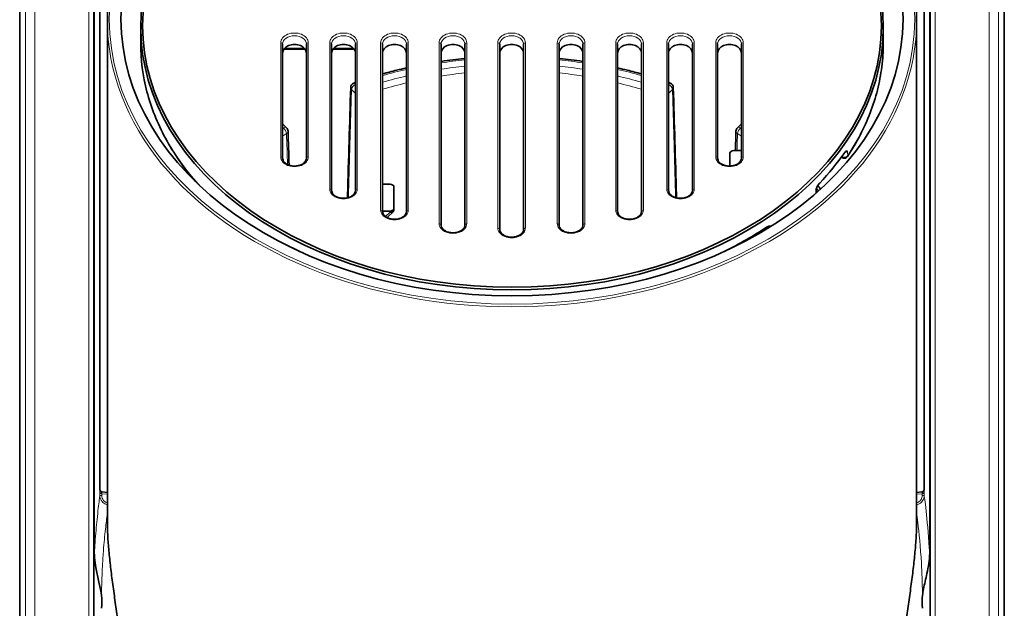
# Model space of a CAD drawing. Units: millimetres. Extents: x 21 to 1242, y 30 to 876.
# Drawn here: x 421 to 524, y 472 to 534 of the extents above; entities that cross this region are included whole.
import ezdxf

# ---------------------------------------------------------------- set-up
doc = ezdxf.new("R2010")
doc.units = ezdxf.units.MM
doc.header["$LTSCALE"] = 3
doc.layers.add('Sichtbar (ISO)', color=7, linetype='Continuous', lineweight=35)
doc.layers.add('Sichtbar schmal (ISO)', color=7, linetype='Continuous', lineweight=18)

msp = doc.modelspace()

# ---------------------------------------------------------------- linework, layer by layer
at = {"layer": 'Sichtbar (ISO)'}
for p, q in [((420.785, 560.139), (420.785, 461.939)), ((428.576, 461.676), (428.576, 560.139)), ((428.626, 560.139), (428.626, 478.127)), ((429.215, 484.777), (429.215, 560.139)), ((515.785, 560.139), (515.785, 484.777)), ((516.375, 478.127), (516.375, 560.139)), ((516.425, 461.676), (516.425, 560.139)), ((524.215, 461.939), (524.215, 560.139)), ((430, 481.341), (430, 534.062)), ((515, 481.341), (515, 534.062)), ((433.5, 533.355), (433.5, 531.658)), ((511.5, 533.355), (511.5, 531.658)), ((448.404, 519.607), (448.404, 531.587)), ((450.785, 531.045), (448.523, 531.045)), ((450.904, 531.587), (450.904, 519.607)), ((453.553, 516.226), (453.553, 531.587)), ((455.933, 531.045), (453.672, 531.045)), ((456.053, 531.587), (456.053, 516.226)), ((458.904, 514.022), (458.904, 531.587)), ((461.404, 531.587), (461.404, 514.022)), ((465.05, 512.6), (465.05, 531.587)), ((467.55, 531.587), (467.55, 512.6)), ((471.213, 512.142), (471.213, 531.587)), ((473.713, 531.587), (473.713, 512.142)), ((477.45, 512.6), (477.45, 531.587)), ((479.95, 531.587), (479.95, 512.6)), ((483.597, 514.022), (483.597, 531.587)), ((486.097, 531.587), (486.097, 514.022)), ((488.948, 516.226), (488.948, 531.587)), ((491.448, 531.587), (491.448, 516.226)), ((494.097, 519.607), (494.097, 531.587)), ((496.597, 531.587), (496.597, 519.607)), ((448.827, 522.799), (448.404, 523.227)), ((496.597, 523.227), (496.173, 522.799)), ((496.597, 520.407), (495.797, 520.407)), ((495.397, 520.124), (495.397, 518.782)), ((459.704, 516.871), (458.904, 516.871)), ((460.104, 514.343), (460.104, 516.588)), ((504.5, 516.476), (504.48, 515.977)), ((458.904, 514.06), (459.704, 514.06)), ((460.104, 514.149), (460.104, 514.343)), ((460.043, 514.006), (459.388, 513.373)), ((498.598, 511.776), (498.333, 511.776)), ((449.366, 510.234), (449.363, 510.206)), ((449.37, 510.203), (449.369, 510.233)), ((429.42, 484.576), (429.391, 484.578)), ((430, 484.525), (429.42, 484.576)), ((515.58, 484.576), (515, 484.525)), ((515.609, 484.578), (515.58, 484.576))]:
    msp.add_line(p, q, dxfattribs=at)
for centre, radius, start, end in [((467.543, 529.574), 0.5, 89.19711, 95.59926), ((477.457, 529.574), 0.5, 84.40074, 90.80289), ((456.054, 527.013), 0.5, 109.89749, 178.32133), ((488.947, 527.013), 0.5, 1.67867, 70.10251), ((448.472, 522.447), 0.5, 1.85739, 44.71911), ((496.529, 522.447), 0.5, 135.28089, 178.14261), ((507.405, 520.004), 0.4, 223.3254, 326.2655), ((429.415, 484.777), 0.2, 180, 265), ((515.585, 484.777), 0.2, 275, 0)]:
    msp.add_arc(centre, radius, start, end, dxfattribs=at)
for centre, major_axis in [((472.5, 534.204), (41.074, 0)), ((472.5, 533.355), (-39, 0)), ((472.5, 533.497), (38.8, 0))]:
    msp.add_ellipse(centre, major_axis=major_axis, ratio=0.7071068, dxfattribs=at)
for centre, major_axis, ratio, start_param, end_param in [((449.654, 530.668), (1.25, 0), 0.7071068, 0, 3.1415927), ((454.803, 530.668), (1.25, 0), 0.7071068, 0, 3.1415927), ((460.154, 530.668), (1.25, 0), 0.7071068, 0, 3.1415927), ((466.3, 530.668), (1.25, 0), 0.7071068, 0, 3.1415927), ((472.463, 530.668), (1.25, 0), 0.7071068, 0, 3.1415927), ((478.7, 530.668), (1.25, 0), 0.7071068, 0, 3.1415927), ((484.847, 530.668), (1.25, 0), 0.7071068, 0, 3.1415927), ((490.198, 530.668), (1.25, 0), 0.7071068, 0, 3.1415927), ((495.347, 530.668), (1.25, 0), 0.7071068, 0, 3.1415927), ((495.797, 520.124), (0.4, 0), 0.7077804, 1.5707963, 3.1415927), ((472.5, 532.436), (-39, 0), 0.7071068, 2.5477304, 2.6815888), ((459.704, 516.588), (0.4, 0), 0.7077804, 0, 1.5707963), ((459.704, 514.343), (-0.4, 0), 0.7077804, 1.5707963, 3.1415927), ((459.704, 514.235), (0.384, -0.163), 0.6761883, 4.9918859, 6.5376606), ((459.704, 513.763), (0.371, 0.464), 0.3207521, 5.8770116, 5.9020333), ((472.5, 532.436), (-39, 0), 0.7071068, 2.1806566, 2.3265321), ((472.5, 532.436), (-39, 0), 0.7071068, 0.9330544, 0.9609361), ((398.695, 473.039), (30.731, 0), 0.4145544, 6.2295649, 6.3368057), ((546.306, 473.039), (-30.731, 0), 0.4145544, 6.2295649, 6.3368057)]:
    msp.add_ellipse(centre, major_axis=major_axis, ratio=ratio, start_param=start_param, end_param=end_param, dxfattribs=at)
for points, knots in [([(515, 534.062), (515, 537.268), (514.272, 540.473), (511.433, 546.561), (509.32, 549.443), (503.919, 554.596), (500.629, 556.865), (493.206, 560.555), (489.074, 561.976), (480.388, 563.824), (475.835, 564.252), (466.769, 564.07), (462.258, 563.462), (453.732, 561.27), (449.719, 559.686), (442.597, 555.703), (439.49, 553.303), (434.502, 547.93), (432.619, 544.958), (430.488, 539.314), (430, 536.688), (430, 534.062)], [0, 0, 0, 0, 0.3185047, 0.3185047, 0.6377692, 0.6377692, 0.957973, 0.957973, 1.278487, 1.278487, 1.5990288, 1.5990288, 1.9195625, 1.9195625, 2.2401057, 2.2401057, 2.5605969, 2.5605969, 2.8806831, 2.8806831, 3.1415927, 3.1415927, 3.1415927, 3.1415927]), ([(439.386, 517.02), (439.344, 517.068), (439.302, 517.116), (438.016, 518.604), (436.957, 520.127), (435.245, 523.288), (434.593, 524.926), (433.72, 528.262), (433.5, 529.96), (433.5, 531.658)], [2.58695278, 2.58695278, 2.58695278, 2.58695278, 2.59305237, 2.59305237, 2.77589913, 2.77589913, 2.95874589, 2.95874589, 3.14159265, 3.14159265, 3.14159265, 3.14159265]), ([(511.5, 531.658), (511.5, 530.839), (511.449, 530.019), (511.245, 528.387), (511.092, 527.575), (510.685, 525.963), (510.432, 525.164), (509.827, 523.585), (509.475, 522.806), (508.677, 521.273), (508.23, 520.519), (507.737, 519.782)], [0, 0, 0, 0, 0.08823176, 0.08823176, 0.17646352, 0.17646352, 0.26469528, 0.26469528, 0.35292705, 0.35292705, 0.44115881, 0.44115881, 0.44115881, 0.44115881]), ([(467.494, 530.072), (466.687, 529.993), (465.884, 529.894), (465.074, 529.775), (465.062, 529.774), (465.05, 529.772)], [1.70856454, 1.70856454, 1.70856454, 1.70856454, 1.775630303, 1.775630303, 1.776624114, 1.776624114, 1.776624114, 1.776624114]), ([(479.95, 529.772), (479.938, 529.774), (479.927, 529.775), (479.117, 529.894), (478.313, 529.993), (477.506, 530.072)], [1.36496854, 1.36496854, 1.36496854, 1.36496854, 1.365962351, 1.365962351, 1.433028113, 1.433028113, 1.433028113, 1.433028113]), ([(461.404, 529.093), (461.06, 529.015), (460.718, 528.934), (459.882, 528.726), (459.391, 528.595), (458.904, 528.456)], [1.880074023, 1.880074023, 1.880074023, 1.880074023, 1.909761827, 1.909761827, 1.952927696, 1.952927696, 1.952927696, 1.952927696]), ([(486.097, 528.456), (485.609, 528.595), (485.118, 528.726), (484.283, 528.934), (483.94, 529.015), (483.597, 529.093)], [1.188664957, 1.188664957, 1.188664957, 1.188664957, 1.231830827, 1.231830827, 1.261518631, 1.261518631, 1.261518631, 1.261518631]), ([(455.215, 515.448), (455.218, 515.546), (455.221, 515.643), (455.279, 517.626), (455.334, 519.51), (455.444, 523.272), (455.499, 525.151), (455.554, 527.027)], [-0.9387513842, -0.9387513842, -0.9387513842, -0.9387513842, -0.9385778631, -0.9385778631, -0.9352146986, -0.9352146986, -0.9318515341, -0.9318515341, -0.9318515341, -0.9318515341]), ([(489.446, 527.027), (489.501, 525.151), (489.556, 523.272), (489.666, 519.51), (489.721, 517.626), (489.779, 515.643), (489.782, 515.546), (489.785, 515.448)], [0.9318515341, 0.9318515341, 0.9318515341, 0.9318515341, 0.9352146986, 0.9352146986, 0.9385778631, 0.9385778631, 0.9387513842, 0.9387513842, 0.9387513842, 0.9387513842]), ([(507.75, 520.354), (507.75, 520.354), (507.749, 520.354), (507.715, 520.359), (507.68, 520.364), (507.613, 520.348), (507.579, 520.333), (507.506, 520.271), (507.475, 520.234), (507.446, 520.193)], [-0.00040784, -0.00040784, -0.00040784, -0.00040784, 0, 0, 0.033909007, 0.033909007, 0.058251716, 0.058251716, 0.079588196, 0.079588196, 0.079588196, 0.079588196]), ([(450.904, 519.607), (450.904, 519.511), (450.878, 519.415), (450.777, 519.239), (450.708, 519.158), (450.536, 519.02), (450.437, 518.961), (450.216, 518.866), (450.094, 518.83), (449.839, 518.786), (449.705, 518.777), (449.442, 518.789), (449.311, 518.809), (449.067, 518.875), (448.953, 518.921), (448.754, 519.031), (448.669, 519.097), (448.531, 519.239), (448.48, 519.316), (448.418, 519.464), (448.404, 519.535), (448.404, 519.607)], [0, 0, 0, 0, 0.3857978, 0.3857978, 0.7199619, 0.7199619, 1.0268287, 1.0268287, 1.3292863, 1.3292863, 1.6321631, 1.6321631, 1.935337, 1.935337, 2.2379178, 2.2379178, 2.5410306, 2.5410306, 2.8536312, 2.8536312, 3.1415927, 3.1415927, 3.1415927, 3.1415927]), ([(496.597, 519.607), (496.597, 519.511), (496.571, 519.415), (496.47, 519.239), (496.401, 519.158), (496.229, 519.02), (496.13, 518.961), (495.908, 518.866), (495.787, 518.83), (495.531, 518.786), (495.398, 518.777), (495.134, 518.789), (495.004, 518.809), (494.76, 518.875), (494.646, 518.921), (494.447, 519.031), (494.362, 519.097), (494.224, 519.239), (494.173, 519.316), (494.111, 519.464), (494.097, 519.535), (494.097, 519.607)], [0, 0, 0, 0, 0.3857978, 0.3857978, 0.7199619, 0.7199619, 1.0268287, 1.0268287, 1.3292863, 1.3292863, 1.6321631, 1.6321631, 1.935337, 1.935337, 2.2379178, 2.2379178, 2.5410306, 2.5410306, 2.8536312, 2.8536312, 3.1415927, 3.1415927, 3.1415927, 3.1415927]), ([(456.053, 516.226), (456.053, 516.131), (456.027, 516.035), (455.925, 515.858), (455.857, 515.778), (455.685, 515.64), (455.586, 515.581), (455.364, 515.486), (455.242, 515.45), (454.987, 515.406), (454.854, 515.397), (454.59, 515.409), (454.46, 515.429), (454.216, 515.494), (454.102, 515.54), (453.903, 515.651), (453.818, 515.716), (453.68, 515.858), (453.629, 515.935), (453.567, 516.084), (453.553, 516.155), (453.553, 516.226)], [0, 0, 0, 0, 0.3857978, 0.3857978, 0.7199619, 0.7199619, 1.0268287, 1.0268287, 1.3292863, 1.3292863, 1.6321631, 1.6321631, 1.935337, 1.935337, 2.2379178, 2.2379178, 2.5410306, 2.5410306, 2.8536312, 2.8536312, 3.1415927, 3.1415927, 3.1415927, 3.1415927]), ([(491.448, 516.226), (491.448, 516.131), (491.422, 516.035), (491.321, 515.858), (491.252, 515.778), (491.08, 515.64), (490.981, 515.581), (490.76, 515.486), (490.638, 515.45), (490.383, 515.406), (490.25, 515.397), (489.986, 515.409), (489.855, 515.429), (489.611, 515.494), (489.498, 515.54), (489.298, 515.651), (489.213, 515.716), (489.075, 515.858), (489.024, 515.935), (488.962, 516.084), (488.948, 516.155), (488.948, 516.226)], [0, 0, 0, 0, 0.3857978, 0.3857978, 0.7199619, 0.7199619, 1.0268287, 1.0268287, 1.3292863, 1.3292863, 1.6321631, 1.6321631, 1.935337, 1.935337, 2.2379178, 2.2379178, 2.5410306, 2.5410306, 2.8536312, 2.8536312, 3.1415927, 3.1415927, 3.1415927, 3.1415927]), ([(504.823, 517.005), (504.787, 516.967), (504.747, 516.917), (504.653, 516.776), (504.609, 516.697), (504.521, 516.525), (504.475, 516.422), (504.429, 516.318), (504.428, 516.317), (504.427, 516.316)], [0, 0, 0, 0, 0.01929606, 0.01929606, 0.04130818, 0.04130818, 0.071974372, 0.071974372, 0.072343266, 0.072343266, 0.072343266, 0.072343266]), ([(461.404, 514.022), (461.404, 513.926), (461.378, 513.83), (461.277, 513.654), (461.208, 513.573), (461.036, 513.435), (460.937, 513.376), (460.716, 513.281), (460.594, 513.245), (460.339, 513.201), (460.205, 513.192), (459.942, 513.204), (459.811, 513.224), (459.567, 513.29), (459.453, 513.336), (459.254, 513.446), (459.169, 513.512), (459.031, 513.654), (458.98, 513.731), (458.918, 513.879), (458.904, 513.95), (458.904, 514.022)], [0, 0, 0, 0, 0.3857978, 0.3857978, 0.7199619, 0.7199619, 1.0268287, 1.0268287, 1.3292863, 1.3292863, 1.6321631, 1.6321631, 1.935337, 1.935337, 2.2379178, 2.2379178, 2.5410306, 2.5410306, 2.8536312, 2.8536312, 3.1415927, 3.1415927, 3.1415927, 3.1415927]), ([(486.097, 514.022), (486.097, 513.926), (486.071, 513.83), (485.97, 513.654), (485.901, 513.573), (485.729, 513.435), (485.63, 513.376), (485.408, 513.281), (485.287, 513.245), (485.031, 513.201), (484.898, 513.192), (484.634, 513.204), (484.504, 513.224), (484.26, 513.29), (484.146, 513.336), (483.947, 513.446), (483.862, 513.512), (483.724, 513.654), (483.673, 513.731), (483.611, 513.879), (483.597, 513.95), (483.597, 514.022)], [0, 0, 0, 0, 0.3857978, 0.3857978, 0.7199619, 0.7199619, 1.0268287, 1.0268287, 1.3292863, 1.3292863, 1.6321631, 1.6321631, 1.935337, 1.935337, 2.2379178, 2.2379178, 2.5410306, 2.5410306, 2.8536312, 2.8536312, 3.1415927, 3.1415927, 3.1415927, 3.1415927]), ([(467.55, 512.6), (467.55, 512.505), (467.525, 512.408), (467.423, 512.232), (467.354, 512.152), (467.183, 512.013), (467.084, 511.954), (466.862, 511.86), (466.74, 511.824), (466.485, 511.779), (466.352, 511.771), (466.088, 511.782), (465.958, 511.802), (465.713, 511.868), (465.6, 511.914), (465.401, 512.025), (465.315, 512.09), (465.178, 512.232), (465.127, 512.309), (465.065, 512.457), (465.05, 512.529), (465.05, 512.6)], [0, 0, 0, 0, 0.3857978, 0.3857978, 0.7199619, 0.7199619, 1.0268287, 1.0268287, 1.3292863, 1.3292863, 1.6321631, 1.6321631, 1.935337, 1.935337, 2.2379178, 2.2379178, 2.5410306, 2.5410306, 2.8536312, 2.8536312, 3.1415927, 3.1415927, 3.1415927, 3.1415927]), ([(473.713, 512.142), (473.713, 512.047), (473.688, 511.95), (473.586, 511.774), (473.517, 511.694), (473.346, 511.556), (473.247, 511.496), (473.025, 511.402), (472.903, 511.366), (472.648, 511.321), (472.515, 511.313), (472.251, 511.324), (472.121, 511.344), (471.877, 511.41), (471.763, 511.456), (471.564, 511.567), (471.478, 511.632), (471.341, 511.774), (471.29, 511.851), (471.228, 511.999), (471.213, 512.071), (471.213, 512.142)], [0, 0, 0, 0, 0.3857978, 0.3857978, 0.7199619, 0.7199619, 1.0268287, 1.0268287, 1.3292863, 1.3292863, 1.6321631, 1.6321631, 1.935337, 1.935337, 2.2379178, 2.2379178, 2.5410306, 2.5410306, 2.8536312, 2.8536312, 3.1415927, 3.1415927, 3.1415927, 3.1415927]), ([(479.95, 512.6), (479.95, 512.505), (479.925, 512.408), (479.823, 512.232), (479.754, 512.152), (479.583, 512.013), (479.484, 511.954), (479.262, 511.86), (479.14, 511.824), (478.885, 511.779), (478.752, 511.771), (478.488, 511.782), (478.358, 511.802), (478.113, 511.868), (478, 511.914), (477.801, 512.025), (477.715, 512.09), (477.578, 512.232), (477.527, 512.309), (477.465, 512.457), (477.45, 512.529), (477.45, 512.6)], [0, 0, 0, 0, 0.3857978, 0.3857978, 0.7199619, 0.7199619, 1.0268287, 1.0268287, 1.3292863, 1.3292863, 1.6321631, 1.6321631, 1.935337, 1.935337, 2.2379178, 2.2379178, 2.5410306, 2.5410306, 2.8536312, 2.8536312, 3.1415927, 3.1415927, 3.1415927, 3.1415927]), ([(499.502, 512.48), (499.471, 512.475), (499.438, 512.465), (499.352, 512.43), (499.297, 512.4), (499.247, 512.366)], [0.189568571, 0.189568571, 0.189568571, 0.189568571, 0.20343451, 0.20343451, 0.224025231, 0.224025231, 0.224025231, 0.224025231]), ([(449.28, 510.279), (449.229, 510.306), (449.171, 510.329), (449.097, 510.344), (449.085, 510.346), (449.073, 510.347)], [0, 0, 0, 0, 0.019294615, 0.019294615, 0.023076614, 0.023076614, 0.023076614, 0.023076614]), ([(430, 481.341), (430, 481.123), (430.004, 480.898), (430.017, 480.432), (430.027, 480.192), (430.053, 479.697), (430.069, 479.443), (430.107, 478.921), (430.129, 478.654), (430.179, 478.107), (430.207, 477.827), (430.267, 477.257), (430.3, 476.966), (430.37, 476.375), (430.407, 476.075), (430.485, 475.468), (430.525, 475.16), (430.609, 474.54), (430.652, 474.227), (430.74, 473.599), (430.784, 473.283), (430.873, 472.652), (430.918, 472.336), (431.006, 471.708), (431.049, 471.395), (431.134, 470.775), (431.174, 470.468), (431.253, 469.862), (431.29, 469.563), (431.36, 468.976), (431.393, 468.687), (431.454, 468.122), (431.482, 467.846), (431.531, 467.307), (431.553, 467.045), (431.59, 466.534), (431.606, 466.286), (431.628, 465.858), (431.636, 465.676), (431.65, 465.23), (431.654, 464.973), (431.653, 464.481), (431.648, 464.247), (431.639, 464.025)], [7.4037857, 7.4037857, 7.4037857, 7.4037857, 7.4950718, 7.4950718, 7.5862592, 7.5862592, 7.6776498, 7.6776498, 7.7694737, 7.7694737, 7.8619036, 7.8619036, 7.9550495, 7.9550495, 8.0489505, 8.0489505, 8.1435619, 8.1435619, 8.2387487, 8.2387487, 8.3343027, 8.3343027, 8.4299644, 8.4299644, 8.5254475, 8.5254475, 8.6204699, 8.6204699, 8.7147866, 8.7147866, 8.8082318, 8.8082318, 8.9007323, 8.9007323, 8.992303, 8.992303, 9.0830332, 9.0830332, 9.1534785, 9.1534785, 9.2591464, 9.2591464, 9.3648142, 9.3648142, 9.3648142, 9.3648142]), ([(513.361, 464.033), (513.353, 464.22), (513.349, 464.416), (513.346, 464.826), (513.348, 465.039), (513.358, 465.48), (513.366, 465.709), (513.389, 466.182), (513.403, 466.426), (513.439, 466.928), (513.459, 467.186), (513.506, 467.715), (513.533, 467.987), (513.591, 468.542), (513.623, 468.825), (513.691, 469.403), (513.727, 469.698), (513.803, 470.296), (513.843, 470.599), (513.926, 471.213), (513.969, 471.523), (514.056, 472.147), (514.1, 472.462), (514.189, 473.092), (514.234, 473.408), (514.322, 474.039), (514.366, 474.354), (514.451, 474.979), (514.492, 475.289), (514.572, 475.904), (514.61, 476.207), (514.682, 476.806), (514.716, 477.101), (514.779, 477.679), (514.807, 477.963), (514.86, 478.519), (514.883, 478.79), (514.919, 479.263), (514.933, 479.466), (514.963, 479.965), (514.977, 480.255), (514.996, 480.814), (515, 481.083), (515, 481.341)], [5.443962, 5.443962, 5.443962, 5.443962, 5.5331024, 5.5331024, 5.6223553, 5.6223553, 5.7118633, 5.7118633, 5.8018248, 5.8018248, 5.8924347, 5.8924347, 5.9838575, 5.9838575, 6.0762002, 6.0762002, 6.1694885, 6.1694885, 6.263655, 6.263655, 6.3585513, 6.3585513, 6.4539599, 6.4539599, 6.5496124, 6.5496124, 6.6452166, 6.6452166, 6.7404942, 6.7404942, 6.8352243, 6.8352243, 6.9292619, 6.9292619, 7.0225441, 7.0225441, 7.1150893, 7.1150893, 7.1872634, 7.1872634, 7.2955246, 7.2955246, 7.4037858, 7.4037858, 7.4037858, 7.4037858]), ([(428.626, 478.127), (428.626, 477.968), (428.633, 477.807), (428.751, 476.319), (429.234, 474.858), (429.381, 473.722)], [0, 0, 0, 0, 0.04779203, 0.04779203, 0.44795972, 0.44795972, 0.44795972, 0.44795972]), ([(515.619, 473.722), (515.648, 473.943), (515.688, 474.168), (515.833, 474.89), (515.968, 475.432), (516.239, 476.693), (516.375, 477.451), (516.375, 478.127)], [0, 0, 0, 0, 0.0670949, 0.0670949, 0.22422816, 0.22422816, 0.41500808, 0.41500808, 0.41500808, 0.41500808])]:
    msp.add_open_spline(points, degree=3, knots=knots, dxfattribs=at)
for points in [[(456.053, 527.544), (455.996, 527.523), (455.94, 527.503), (455.884, 527.483)], [(489.117, 527.483), (489.061, 527.503), (489.004, 527.523), (488.948, 527.544)], [(449.088, 518.873), (449.049, 520.07), (449.01, 521.267), (448.972, 522.464)], [(496.029, 522.464), (496.007, 521.778), (495.984, 521.092), (495.962, 520.407)], [(504.922, 516.372), (504.829, 516.498), (504.735, 516.623), (504.639, 516.748)], [(499.734, 512.462), (499.664, 512.48), (499.59, 512.494), (499.502, 512.48)], [(498.094, 511.628), (498.093, 511.58), (498.09, 511.532), (498.087, 511.484)]]:
    msp.add_open_spline(points, degree=3, dxfattribs=at)
at = {"layer": 'Sichtbar schmal (ISO)'}
for p, q in [((421.39, 560.139), (421.39, 461.939)), ((422.383, 461.939), (422.383, 560.139)), ((428.06, 560.139), (428.06, 461.939)), ((428.556, 461.939), (428.556, 560.139)), ((516.444, 560.139), (516.444, 461.939)), ((516.94, 461.939), (516.94, 560.139)), ((522.618, 560.139), (522.618, 461.939)), ((523.611, 461.939), (523.611, 560.139)), ((448.204, 531.729), (448.204, 519.748)), ((451.104, 519.748), (451.104, 531.729)), ((453.353, 531.729), (453.353, 516.368)), ((456.253, 516.368), (456.253, 531.729)), ((458.704, 531.729), (458.704, 514.163)), ((461.604, 514.163), (461.604, 531.729)), ((464.85, 531.729), (464.85, 512.741)), ((467.75, 512.741), (467.75, 531.729)), ((471.013, 531.729), (471.013, 512.283)), ((473.913, 512.283), (473.913, 531.729)), ((477.25, 531.729), (477.25, 512.741)), ((480.15, 512.741), (480.15, 531.729)), ((483.397, 531.729), (483.397, 514.163)), ((486.297, 514.163), (486.297, 531.729)), ((488.748, 531.729), (488.748, 516.368)), ((491.648, 516.368), (491.648, 531.729)), ((493.897, 531.729), (493.897, 519.748)), ((496.797, 519.748), (496.797, 531.729)), ((450.702, 531.15), (448.606, 531.15)), ((455.851, 531.15), (453.755, 531.15)), ((467.543, 529.928), (467.543, 529.263)), ((477.457, 529.263), (477.457, 529.928)), ((455.644, 526.816), (456.053, 526.404)), ((488.948, 526.404), (489.356, 526.816)), ((448.404, 522.87), (448.472, 522.801)), ((496.529, 522.801), (496.597, 522.87)), ((459.704, 514.06), (459.704, 513.94)), ((459.704, 513.94), (459.223, 513.475)), ((499.266, 512.378), (499.502, 512.378)), ((499.502, 512.378), (499.502, 512.48)), ((498.778, 511.881), (498.5, 511.881)), ((449.366, 510.235), (449.362, 510.207)), ((429.203, 484.411), (429.203, 484.211)), ((429.203, 484.411), (429.403, 484.376)), ((429.403, 484.211), (429.203, 484.211)), ((429.209, 484.777), (429.215, 484.777)), ((429.42, 484.576), (429.403, 484.376)), ((429.403, 484.376), (430, 484.324)), ((429.403, 484.211), (429.403, 484.376)), ((515, 484.324), (515.598, 484.376)), ((515.58, 484.576), (515.598, 484.376)), ((515.598, 484.376), (515.798, 484.411)), ((515.598, 484.376), (515.598, 484.211)), ((515.598, 484.211), (515.798, 484.211)), ((515.785, 484.777), (515.792, 484.777)), ((515.798, 484.211), (515.798, 484.411))]:
    msp.add_line(p, q, dxfattribs=at)
msp.add_ellipse((472.5, 534.204), major_axis=(42.3, 0), ratio=0.7071068, dxfattribs=at)
for centre, major_axis, ratio, start_param, end_param in [((472.5, 534.062), (-42.5, 0), 0.7071068, 0, 3.1415927), ((449.654, 531.729), (1.45, 0), 0.7071068, 0, 3.1415927), ((454.803, 531.729), (1.45, 0), 0.7071068, 0, 3.1415927), ((460.154, 531.729), (1.45, 0), 0.7071068, 0, 3.1415927), ((466.3, 531.729), (1.45, 0), 0.7071068, 0, 3.1415927), ((472.463, 531.729), (1.45, 0), 0.7071068, 0, 3.1415927), ((478.7, 531.729), (1.45, 0), 0.7071068, 0, 3.1415927), ((484.847, 531.729), (1.45, 0), 0.7071068, 0, 3.1415927), ((490.198, 531.729), (1.45, 0), 0.7071068, 0, 3.1415927), ((495.347, 531.729), (1.45, 0), 0.7071068, 0, 3.1415927), ((472.5, 531.658), (-39, 0), 0.7071068, 0, 0.5768181), ((448.204, 531.587), (0.2, 0), 0.7071068, 0, 1.5707963), ((449.654, 531.587), (-1.25, 0), 0.7071068, 3.1415927, 6.2831853), ((451.104, 531.587), (-0.2, 0), 0.7071068, 4.712389, 6.2831853), ((453.353, 531.587), (0.2, 0), 0.7071068, 0, 1.5707963), ((454.803, 531.587), (-1.25, 0), 0.7071068, 3.1415927, 6.2831853), ((456.253, 531.587), (-0.2, 0), 0.7071068, 4.712389, 6.2831853), ((458.704, 531.587), (0.2, 0), 0.7071068, 0, 1.5707963), ((460.154, 531.587), (-1.25, 0), 0.7071068, 3.1415927, 6.2831853), ((461.604, 531.587), (-0.2, 0), 0.7071068, 4.712389, 6.2831853), ((464.85, 531.587), (0.2, 0), 0.7071068, 0, 1.5707963), ((466.3, 531.587), (-1.25, 0), 0.7071068, 3.1415927, 6.2831853), ((467.75, 531.587), (-0.2, 0), 0.7071068, 4.712389, 6.2831853), ((471.013, 531.587), (0.2, 0), 0.7071068, 0, 1.5707963), ((472.463, 531.587), (-1.25, 0), 0.7071068, 3.1415927, 6.2831853), ((473.913, 531.587), (-0.2, 0), 0.7071068, 4.712389, 6.2831853), ((477.25, 531.587), (0.2, 0), 0.7071068, 0, 1.5707963), ((478.7, 531.587), (-1.25, 0), 0.7071068, 3.1415927, 6.2831853), ((480.15, 531.587), (-0.2, 0), 0.7071068, 4.712389, 6.2831853), ((483.397, 531.587), (0.2, 0), 0.7071068, 0, 1.5707963), ((484.847, 531.587), (-1.25, 0), 0.7071068, 3.1415927, 6.2831853), ((486.297, 531.587), (-0.2, 0), 0.7071068, 4.712389, 6.2831853), ((488.748, 531.587), (0.2, 0), 0.7071068, 0, 1.5707963), ((490.198, 531.587), (-1.25, 0), 0.7071068, 3.1415927, 6.2831853), ((491.648, 531.587), (-0.2, 0), 0.7071068, 4.712389, 6.2831853), ((493.897, 531.587), (0.2, 0), 0.7071068, 0, 1.5707963), ((495.347, 531.587), (-1.25, 0), 0.7071068, 3.1415927, 6.2831853), ((496.797, 531.587), (-0.2, 0), 0.7071068, 4.712389, 6.2831853), ((472.5, 531.658), (39, 0), 0.7071068, 5.8420265, 6.2831853), ((472.5, 504.647), (36.095, 0), 0.7071068, 1.7085645, 1.7786913), ((467.543, 529.574), (-0.049, 0.498), 0.097109, 5.4930271, 6.2831853), ((467.543, 529.574), (0.5, 0), 0.7071068, 1.5567833, 1.5707963), ((477.457, 529.574), (0.5, 0), 0.7071068, 1.5707963, 1.5848094), ((477.457, 529.574), (0.049, 0.498), 0.097109, 0, 0.7901582), ((472.5, 504.647), (36.095, 0), 0.7071068, 1.3629013, 1.4330281), ((472.5, 504.647), (36.095, 0), 0.7071068, 1.8832806, 1.957012), ((472.5, 504.647), (-35.164, 0), 0.7071068, 4.8538279, 4.9258706), ((472.5, 504.299), (34.664, 0), 0.7071068, 1.7140849, 1.7874055), ((467.543, 528.91), (-0.5, 0), 0.7071068, 4.6983759, 4.712389), ((467.543, 528.91), (0.05, -0.497), 0.0996793, 2.2516094, 2.3511766), ((477.457, 528.91), (0.05, 0.497), 0.0996793, 0.7904161, 0.8899833), ((477.457, 528.91), (-0.5, 0), 0.7071068, 4.712389, 4.726402), ((472.5, 504.299), (34.664, 0), 0.7071068, 1.3541872, 1.4275078), ((472.5, 504.647), (-35.164, 0), 0.7071068, 4.4989073, 4.5709501), ((472.5, 504.647), (36.095, 0), 0.7071068, 1.1845806, 1.258312), ((456.054, 527.013), (-0.17, 0.47), 0.3221899, 5.4452927, 6.2831853), ((472.5, 504.647), (-35.164, 0), 0.7071068, 5.0334364, 5.1093916), ((472.5, 504.299), (34.664, 0), 0.7071068, 1.8966436, 1.9738533), ((472.5, 504.647), (-35.164, 0), 0.7071068, 4.3153864, 4.3913416), ((472.5, 504.299), (34.664, 0), 0.7071068, 1.1677394, 1.2449491), ((488.947, 527.013), (0.17, 0.47), 0.3221899, 0, 0.8378926), ((456.054, 527.013), (-0.5, 0.015), 0.7063802, 0, 0.6314744), ((456.054, 527.013), (0.355, 0.352), 0.579228, 1.0531202, 2.6033756), ((488.947, 527.013), (0.355, -0.352), 0.579228, 0.5382171, 2.0884725), ((488.947, 527.013), (0.5, 0.015), 0.7063802, 5.6517109, 6.2831853), ((472.5, 504.647), (-35.164, 0), 0.7071068, 5.4646931, 5.4673439), ((448.472, 522.447), (0.355, 0.352), 0.579228, 0, 1.0500326), ((448.472, 522.447), (0.276, -0.417), 0.4831822, 0.6481069, 2.20145), ((448.472, 522.447), (0.5, 0.016), 0.7052251, 5.4419321, 6.2831853), ((496.529, 522.447), (-0.5, 0.016), 0.7052251, 0, 0.8412532), ((496.529, 522.447), (-0.355, 0.352), 0.579228, 5.2331528, 6.2831853), ((496.529, 522.447), (0.276, 0.417), 0.4831822, 0.9401427, 2.4934857), ((472.5, 504.647), (-35.164, 0), 0.7071068, 3.9574341, 3.9600848), ((472.5, 504.299), (34.664, 0), 0.7071068, 2.3231005, 2.3394089), ((472.5, 504.299), (34.664, 0), 0.7071068, 0.8021838, 0.8184922), ((472.5, 887.75), (34.541, -611.82), 0.0295986, 0.9240415, 0.9250045), ((449.654, 519.748), (-1.45, 0), 0.7071068, 0, 3.1415927), ((448.204, 519.607), (0.2, 0), 0.7071068, 0, 1.5707963), ((451.104, 519.607), (-0.2, 0), 0.7071068, 4.712389, 6.2831853), ((495.347, 519.748), (-1.45, 0), 0.7071068, 0, 3.1415927), ((493.897, 519.607), (0.2, 0), 0.7071068, 0, 1.5707963), ((496.797, 519.607), (-0.2, 0), 0.7071068, 4.712389, 6.2831853), ((507.405, 520.004), (-0.4, -0.013), 0.7400295, 0.8434204, 2.6760468), ((507.405, 520.004), (0.333, -0.222), 0.6394066, 0, 0.403553), ((454.803, 516.368), (-1.45, 0), 0.7071068, 0, 3.1415927), ((453.353, 516.226), (0.2, 0), 0.7071068, 0, 1.5707963), ((456.253, 516.226), (-0.2, 0), 0.7071068, 4.712389, 6.2831853), ((490.198, 516.368), (-1.45, 0), 0.7071068, 0, 3.1415927), ((488.748, 516.226), (0.2, 0), 0.7071068, 0, 1.5707963), ((491.648, 516.226), (-0.2, 0), 0.7071068, 4.712389, 6.2831853), ((472.5, 891.17), (0, -652.72), 0.05975, 0.9583053, 0.9590518), ((472.5, 504.647), (36.095, 0), 0.7071068, 0.4686561, 0.4810037), ((460.154, 514.163), (-1.45, 0), 0.7071068, 0, 3.1415927), ((458.704, 514.022), (0.2, 0), 0.7071068, 0, 1.5707963), ((461.604, 514.022), (-0.2, 0), 0.7071068, 4.712389, 6.2831853), ((484.847, 514.163), (-1.45, 0), 0.7071068, 0, 3.1415927), ((483.397, 514.022), (0.2, 0), 0.7071068, 0, 1.5707963), ((486.297, 514.022), (-0.2, 0), 0.7071068, 4.712389, 6.2831853), ((466.3, 512.741), (-1.45, 0), 0.7071068, 0, 3.1415927), ((464.85, 512.6), (0.2, 0), 0.7071068, 0, 1.5707963), ((467.75, 512.6), (-0.2, 0), 0.7071068, 4.712389, 6.2831853), ((472.463, 512.283), (-1.45, 0), 0.7071068, 0, 3.1415927), ((471.013, 512.142), (0.2, 0), 0.7071068, 0, 1.5707963), ((473.913, 512.142), (-0.2, 0), 0.7071068, 4.712389, 6.2831853), ((478.7, 512.741), (-1.45, 0), 0.7071068, 0, 3.1415927), ((477.25, 512.6), (0.2, 0), 0.7071068, 0, 1.5707963), ((480.15, 512.6), (-0.2, 0), 0.7071068, 4.712389, 6.2831853), ((472.5, 85.154), (0, 597.848), 0.0645649, 5.5083063, 5.5084455), ((488.2, 511.791), (9.896, 0), 0.7071068, 6.2392314, 6.2598478), ((472.898, 868.598), (-38.564, -623.357), 0.0026907, 5.3250128, 5.3250707), ((429.409, 484.777), (0, -0.2), 0.9999245, 4.712389, 6.1959255), ((515.592, 484.777), (0, -0.2), 0.9999245, 0.0872598, 1.5707963)]:
    msp.add_ellipse(centre, major_axis=major_axis, ratio=ratio, start_param=start_param, end_param=end_param, dxfattribs=at)
for points, knots in [([(455.313, 515.475), (455.362, 517.15), (455.41, 518.823), (455.521, 522.605), (455.583, 524.712), (455.644, 526.816)], [-0.9386103935, -0.9386103935, -0.9386103935, -0.9386103935, -0.9356232312, -0.9356232312, -0.9318515341, -0.9318515341, -0.9318515341, -0.9318515341]), ([(489.356, 526.816), (489.418, 524.712), (489.48, 522.605), (489.59, 518.823), (489.639, 517.15), (489.688, 515.475)], [0.9318515341, 0.9318515341, 0.9318515341, 0.9318515341, 0.9356232312, 0.9356232312, 0.9386103935, 0.9386103935, 0.9386103935, 0.9386103935]), ([(507.457, 520.208), (507.481, 520.21), (507.504, 520.214), (507.624, 520.242), (507.706, 520.292), (507.75, 520.354)], [-0.076567931, -0.076567931, -0.076567931, -0.076567931, -0.061956021, -0.061956021, 0, 0, 0, 0]), ([(449.185, 510.293), (449.185, 510.293), (449.185, 510.293), (449.196, 510.298), (449.206, 510.303), (449.216, 510.309)], [-0.0730729814, -0.0730729814, -0.0730729814, -0.0730729814, -0.0729104014, -0.0729104014, -0.0653350822, -0.0653350822, -0.0653350822, -0.0653350822]), ([(429.203, 484.211), (429.19, 484.117), (429.169, 483.952), (429.085, 483.273), (429.001, 482.573), (428.839, 480.972), (428.766, 480.155), (428.674, 478.889), (428.649, 478.514), (428.626, 478.127)], [-8.2823891, -8.2823891, -8.2823891, -8.2823891, -8.0623817, -8.0623817, -7.6377625, -7.6377625, -7.3111323, -7.3111323, -7.1808579, -7.1808579, -7.1808579, -7.1808579]), ([(429.209, 484.777), (429.208, 484.777), (429.208, 484.775), (429.207, 484.762), (429.206, 484.748), (429.205, 484.702), (429.205, 484.666), (429.204, 484.6), (429.204, 484.575), (429.203, 484.526), (429.203, 484.502), (429.203, 484.464), (429.203, 484.45), (429.203, 484.432), (429.203, 484.428), (429.203, 484.422), (429.203, 484.42), (429.203, 484.416), (429.203, 484.414), (429.203, 484.413), (429.203, 484.412), (429.203, 484.412), (429.203, 484.412), (429.203, 484.411), (429.203, 484.411), (429.203, 484.411), (429.203, 484.411), (429.203, 484.411), (429.203, 484.411), (429.203, 484.411)], [-0.059250931, -0.059250931, -0.059250931, -0.059250931, -0.051512219, -0.051512219, -0.03913028, -0.03913028, -0.023033758, -0.023033758, -0.014214291, -0.014214291, -0.006708423, -0.006708423, -0.002509652, -0.002509652, -0.001252025, -0.001252025, -0.000603292, -0.000603292, -0.000155854, -0.000155854, -0.000040634, -0.000040634, -0.000009217, -0.000009217, 0, 0, 0.000002801, 0.000002801, 0.000005602, 0.000005602, 0.000005602, 0.000005602]), ([(429.203, 484.411), (429.203, 484.411), (429.203, 484.411), (429.203, 484.411), (429.203, 484.411), (429.203, 484.411), (429.203, 484.411), (429.203, 484.411), (429.204, 484.411), (429.205, 484.412), (429.205, 484.412), (429.209, 484.412), (429.212, 484.413), (429.219, 484.414), (429.222, 484.415), (429.233, 484.417), (429.239, 484.419), (429.265, 484.425), (429.279, 484.431), (429.312, 484.447), (429.324, 484.458), (429.344, 484.481), (429.351, 484.493), (429.368, 484.524), (429.373, 484.542), (429.382, 484.564), (429.385, 484.571), (429.388, 484.577), (429.39, 484.578), (429.391, 484.578)], [-0.000005602, -0.000005602, -0.000005602, -0.000005602, -0.000002801, -0.000002801, 0, 0, 0.000009217, 0.000009217, 0.000040634, 0.000040634, 0.000155854, 0.000155854, 0.000603292, 0.000603292, 0.001252025, 0.001252025, 0.002509652, 0.002509652, 0.006708423, 0.006708423, 0.014214291, 0.014214291, 0.023033758, 0.023033758, 0.03913028, 0.03913028, 0.051512219, 0.051512219, 0.059250931, 0.059250931, 0.059250931, 0.059250931]), ([(429.203, 484.211), (429.203, 483.974), (429.29, 483.737), (429.547, 483.436), (429.679, 483.341), (429.882, 483.258), (429.941, 483.24), (430, 483.228)], [0, 0, 0, 0, 0.05715433, 0.05715433, 0.09518857, 0.09518857, 0.10978097, 0.10978097, 0.10978097, 0.10978097]), ([(430, 483.431), (429.966, 483.44), (429.933, 483.451), (429.784, 483.513), (429.678, 483.589), (429.472, 483.83), (429.403, 484.02), (429.403, 484.211)], [-0.10566002, -0.10566002, -0.10566002, -0.10566002, -0.09518857, -0.09518857, -0.05715433, -0.05715433, 0, 0, 0, 0]), ([(515.598, 484.211), (515.598, 484.13), (515.586, 484.049), (515.523, 483.847), (515.455, 483.733), (515.264, 483.54), (515.137, 483.468), (515, 483.432)], [-0.11895998, -0.11895998, -0.11895998, -0.11895998, -0.09463133, -0.09463133, -0.0557055, -0.0557055, -0.01330013, -0.01330013, -0.01330013, -0.01330013]), ([(515, 483.228), (515.19, 483.268), (515.368, 483.363), (515.619, 483.615), (515.705, 483.758), (515.782, 484.009), (515.798, 484.11), (515.798, 484.211)], [0.00917908, 0.00917908, 0.00917908, 0.00917908, 0.0557055, 0.0557055, 0.09463133, 0.09463133, 0.11895998, 0.11895998, 0.11895998, 0.11895998]), ([(515.609, 484.578), (515.611, 484.578), (515.614, 484.575), (515.62, 484.56), (515.626, 484.544), (515.642, 484.506), (515.65, 484.488), (515.677, 484.458), (515.689, 484.447), (515.721, 484.431), (515.736, 484.425), (515.761, 484.419), (515.768, 484.417), (515.778, 484.415), (515.782, 484.414), (515.789, 484.413), (515.791, 484.412), (515.795, 484.412), (515.796, 484.412), (515.797, 484.411), (515.797, 484.411), (515.797, 484.411), (515.798, 484.411), (515.798, 484.411), (515.798, 484.411), (515.798, 484.411), (515.798, 484.411), (515.798, 484.411)], [0, 0, 0, 0, 0.012017047, 0.012017047, 0.031244321, 0.031244321, 0.04503664, 0.04503664, 0.052542509, 0.052542509, 0.05674128, 0.05674128, 0.057998907, 0.057998907, 0.058647639, 0.058647639, 0.059095077, 0.059095077, 0.059210297, 0.059210297, 0.059241714, 0.059241714, 0.059250931, 0.059250931, 0.059253732, 0.059253732, 0.059256534, 0.059256534, 0.059256534, 0.059256534]), ([(515.798, 484.411), (515.798, 484.411), (515.798, 484.411), (515.798, 484.411), (515.798, 484.411), (515.798, 484.411), (515.798, 484.411), (515.798, 484.412), (515.798, 484.412), (515.798, 484.412), (515.798, 484.413), (515.798, 484.414), (515.798, 484.416), (515.798, 484.42), (515.798, 484.422), (515.798, 484.428), (515.798, 484.432), (515.798, 484.45), (515.798, 484.464), (515.797, 484.502), (515.797, 484.526), (515.797, 484.59), (515.796, 484.628), (515.795, 484.706), (515.794, 484.74), (515.793, 484.771), (515.792, 484.777), (515.792, 484.777)], [-0.059256534, -0.059256534, -0.059256534, -0.059256534, -0.059253732, -0.059253732, -0.059250931, -0.059250931, -0.059241714, -0.059241714, -0.059210297, -0.059210297, -0.059095077, -0.059095077, -0.058647639, -0.058647639, -0.057998907, -0.057998907, -0.05674128, -0.05674128, -0.052542509, -0.052542509, -0.04503664, -0.04503664, -0.031244321, -0.031244321, -0.012017047, -0.012017047, 0, 0, 0, 0]), ([(516.375, 478.127), (516.279, 479.731), (516.15, 481.132), (515.922, 483.266), (515.829, 483.971), (515.798, 484.211)], [-7.0337517, -7.0337517, -7.0337517, -7.0337517, -6.4929736, -6.4929736, -5.9322124, -5.9322124, -5.9322124, -5.9322124]), ([(429.381, 473.722), (429.388, 474.43), (429.406, 475.133), (429.45, 476.243), (429.47, 476.663), (429.494, 477.071), (429.527, 477.64), (429.565, 478.187), (429.673, 479.528), (429.748, 480.272), (429.886, 481.506), (429.949, 482.006), (430, 482.392)], [6.727322, 6.727322, 6.727322, 6.727322, 6.9607538, 6.9607538, 7.1069885, 7.1069885, 7.1069885, 7.3111323, 7.3111323, 7.6377625, 7.6377625, 7.9463061, 7.9463061, 7.9463061, 7.9463061]), ([(515.001, 482.391), (515.038, 482.111), (515.081, 481.77), (515.256, 480.29), (515.408, 478.788), (515.506, 477.076), (515.563, 476.087), (515.602, 475.031), (515.617, 473.879), (515.618, 473.8), (515.619, 473.722)], [6.2682871, 6.2682871, 6.2682871, 6.2682871, 6.4929736, 6.4929736, 7.1069944, 7.1069944, 7.1069944, 7.4613433, 7.4613433, 7.4872839, 7.4872839, 7.4872839, 7.4872839]), ([(431.647, 463.978), (431.656, 464.209), (431.661, 464.453), (431.662, 466.147), (431.497, 467.965), (431.053, 471.451), (430.812, 473.067), (430.387, 476.181), (430.204, 477.68), (430.035, 479.867), (430, 480.647), (430, 481.341)], [-9.3648142, -9.3648142, -9.3648142, -9.3648142, -9.2560507, -9.2560507, -8.6454604, -8.6454604, -8.1650826, -8.1650826, -7.6965915, -7.6965915, -7.4037857, -7.4037857, -7.4037857, -7.4037857]), ([(515, 481.341), (515, 481.341), (515, 481.341), (515, 481.341), (515, 480.082), (514.881, 478.536), (514.44, 474.732), (514.075, 472.401), (513.547, 468.346), (513.371, 466.582), (513.335, 464.729), (513.339, 464.342), (513.353, 463.986)], [-7.4037858, -7.4037858, -7.4037858, -7.4037858, -7.4037845, -7.4037845, -7.4037845, -6.8724114, -6.8724114, -6.1935022, -6.1935022, -5.6114095, -5.6114095, -5.443962, -5.443962, -5.443962, -5.443962])]:
    msp.add_open_spline(points, degree=3, knots=knots, dxfattribs=at)
for points in [[(448.813, 522.195), (448.848, 521.111), (448.883, 520.027), (448.918, 518.943)], [(496.129, 520.407), (496.149, 521.003), (496.168, 521.599), (496.187, 522.195)], [(504.427, 516.316), (504.472, 516.363), (504.497, 516.42), (504.5, 516.476)], [(499.502, 512.378), (499.539, 512.377), (499.576, 512.38), (499.611, 512.385)]]:
    msp.add_open_spline(points, degree=3, dxfattribs=at)

doc.saveas('drawing.dxf')
